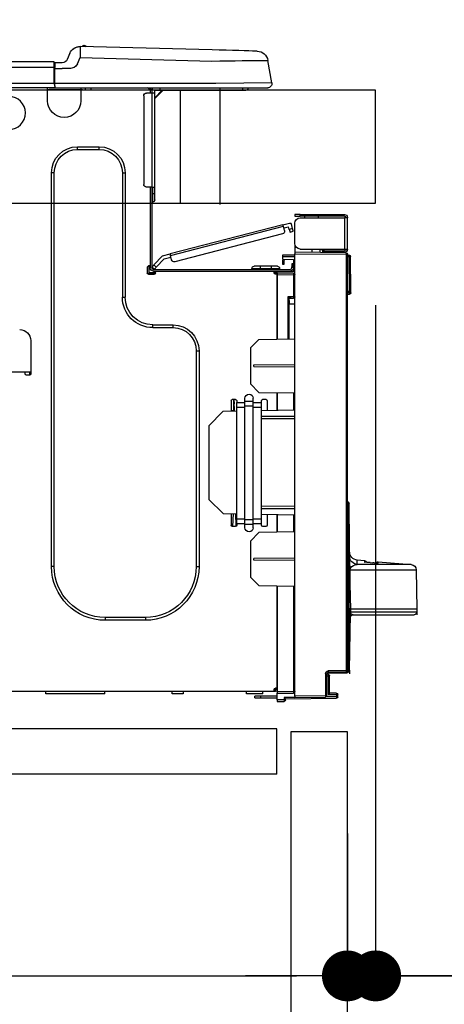
# Model space of a CAD drawing. Units: millimetres. Extents: x -109 to 26472, y -120 to 8847.
# Drawn here: x 11410 to 11560, y 2614 to 2963 of the extents above; entities that cross this region are included whole.
import ezdxf

# ---------------------------------------------------------------- set-up
doc = ezdxf.new("R2010")
doc.units = ezdxf.units.MM
doc.linetypes.add('HIDDEN', pattern=[0.375, 0.25, -0.125])
doc.layers.get('DEFPOINTS').update_dxf_attribs({"color": 146})
for name, color, linetype in [('121-キャビネット（中）', 253, 'HIDDEN'), ('126-甲板', 2, 'Continuous'), ('150-機器', 8, 'Continuous'), ('166-寸法B', 11, 'Continuous')]:
    doc.layers.add(name, color=color, linetype=linetype)
doc.styles.add('KH001', font='txt')
doc.dimstyles.new('KH1xx030', dxfattribs={"dimscale": 30, "dimtxt": 2, "dimasz": 0.6, "dimexe": 0.3, "dimexo": 1.2, "dimgap": 0.5, "dimtad": 3, "dimdec": 1, "dimdsep": 46, "dimlunit": 6, "dimtxsty": 'KH001', "dimblk": 'DOT', "dimcen": 1, "dimdle": 1, "dimclrd": 256, "dimclre": 256, "dimclrt": 256, "dimadec": 0, "dimazin": 0, "dimtfac": 1, "dimtdec": 1, "dimtix": 1, "dimtmove": 2, "dimatfit": 3, "dimldrblk": 'CLOSEDBLANK', "dimfxl": 1, "dimtolj": 1, "dimtzin": 0, "dimlwd": -1, "dimlwe": -1, "dimarcsym": 0})

# ---------------------------------------------------------------- blocks, each defined once
blk = doc.blocks.new('_Dot')
at = {"color": 0, "linetype": 'ByBlock', "lineweight": -2}
blk.add_line((-0.5, 0), (-1, 0), dxfattribs=at)
at = {"color": 0, "linetype": 'ByBlock', "const_width": 0.5}
blk.add_lwpolyline([(-0.25, 0, 1), (0.25, 0, 1)], format="xyb", close=True, dxfattribs=at)
blk = doc.blocks.new('*D422')
at = {"layer": '166-寸法B', "transparency": 16777216}
for p, q in [((10636.17, 2973.98), (10636.17, 3235.99)), ((11536.17, 2973.98), (11536.17, 3235.99)), ((11518.17, 3226.99), (10654.17, 3226.99))]:
    blk.add_line(p, q, dxfattribs=at)
at = {"layer": 'DEFPOINTS', "color": 0, "transparency": 16777216}
for p in [(10636.17, 3226.99), (10636.17, 2937.98), (11536.17, 2937.98)]:
    blk.add_point(p, dxfattribs=at)
at = {"layer": '166-寸法B', "transparency": 16777216, "xscale": 18, "yscale": 18, "zscale": 18, "rotation": 180}
blk.add_blockref('_Dot', (10636.17, 3226.99), dxfattribs=at)
at = {"layer": '166-寸法B', "transparency": 16777216, "xscale": 18, "yscale": 18, "zscale": 18}
blk.add_blockref('_Dot', (11536.17, 3226.99), dxfattribs=at)
at = {"layer": '166-寸法B', "transparency": 16777216, "insert": (11086.17, 3271.99), "char_height": 60, "attachment_point": 5, "style": 'KH001'}
blk.add_mtext('\\A1;900', dxfattribs=at)
blk = doc.blocks.new('_ClosedBlank')
at = {"color": 0, "linetype": 'ByBlock', "lineweight": -2}
for p, q in [((-1, 0.167), (0, 0)), ((-1, 0.167), (-1, -0.167)), ((0, 0), (-1, -0.167))]:
    blk.add_line(p, q, dxfattribs=at)
blk = doc.blocks.new('HT-F6S_D')
at = {"layer": '150-機器', "color": 13, "linetype": 'Continuous'}
for p, q in [((19.64, 13.39), (66.27, 14.62)), ((66.27, 14.62), (66.27, 14.54)), ((66.27, 14.54), (66.27, 14.32)), ((66.27, 14.32), (66.28, 13.96)), ((66.28, 13.96), (66.3, 13.47)), ((66.37, 14.62), (66.37, 14.62)), ((3.67, 12.98), (3.87, 12.98)), ((3.87, 12.98), (4.46, 13)), ((4.46, 13), (5.41, 13.02)), ((5.41, 13.02), (6.72, 13.06)), ((6.72, 13.06), (8.35, 13.1)), ((8.35, 13.1), (10.25, 13.15)), ((10.25, 13.15), (12.39, 13.2)), ((12.39, 13.2), (14.7, 13.26)), ((14.7, 13.26), (17.14, 13.33)), ((17.14, 13.33), (19.64, 13.39)), ((66.37, 10.7), (19.74, 9.48)), ((66.3, 13.47), (66.31, 12.88)), ((66.31, 12.88), (66.33, 12.2)), ((66.33, 12.2), (66.35, 11.46)), ((66.35, 11.46), (66.37, 10.7)), ((67.28, 8.51), (66.37, 10.7)), ((69.98, 12.21), (70.9, 10.02)), ((69.98, 12.21), (70.9, 10.02)), ((69.98, 12.21), (69.98, 12.21)), ((-1.45, 1.72), (-0.08, 9.72)), ((0.12, 9.72), (-0.08, 9.72)), ((0.72, 9.71), (0.12, 9.72)), ((1.71, 9.7), (0.72, 9.71)), ((3.06, 9.68), (1.71, 9.7)), ((4.76, 9.66), (3.06, 9.68)), ((6.76, 9.64), (4.76, 9.66)), ((9.02, 9.61), (6.76, 9.64)), ((11.5, 9.58), (9.02, 9.61)), ((14.15, 9.55), (11.5, 9.58)), ((16.92, 9.51), (14.15, 9.55)), ((19.74, 9.48), (16.92, 9.51)), ((67.28, 8.51), (67.81, 7.65)), ((67.81, 7.65), (68.43, 7.2)), ((68.43, 7.2), (69.74, 6.87)), ((70.9, 10.02), (70.9, 10.02)), ((72.7, 8.81), (75.31, 8.81)), ((75.31, 7.24), (75.31, 8.91)), ((75.31, 8.81), (75.31, 7.24)), ((75.31, 8.32), (75.31, 7.24)), ((75.31, 0.59), (75.31, 7.24)), ((75.61, 7.24), (75.31, 7.24)), ((75.61, 9.2), (429.43, 9.2)), ((75.61, 9.2), (75.61, 9.17)), ((75.61, 9.17), (75.61, 9.05)), ((75.61, 9.05), (75.61, 8.87)), ((75.61, 8.87), (75.61, 8.63)), ((75.61, 8.63), (75.61, 8.33)), ((75.61, 8.33), (75.61, 7.99)), ((75.61, 7.99), (75.61, 7.63)), ((75.61, 7.63), (75.61, 7.24)), ((75.61, 7.24), (75.61, 1.47)), ((75.61, 7.24), (429.43, 7.24)), ((69.74, 6.87), (72.7, 6.85)), ((75.31, 6.85), (72.7, 6.85)), ((-1.45, 1.72), (18.37, 1.47)), ((18.37, 0), (0, 0)), ((8.76, -0.88), (8.76, 0)), ((18.37, 1.47), (75.31, 1.47)), ((75.31, 0), (18.37, 0)), ((38.13, 0), (38.13, -0.88)), ((62.47, -0.74), (62.44, 0)), ((64.43, -0.69), (64.4, 0)), ((66.08, 0), (66.08, -0.69)), ((66.67, 0), (66.67, -0.1)), ((67.34, 0), (67.34, -0.1)), ((67.34, 0), (67.34, -0.1)), ((70.6, -0.1), (70.59, 0)), ((70.6, -0.1), (70.59, 0)), ((71.58, -0.1), (71.57, 0)), ((71.58, -0.1), (71.57, 0)), ((71.58, -0.1), (71.57, 0)), ((71.58, -0.1), (71.57, 0)), ((71.57, 0), (71.58, -0.1)), ((71.57, 0), (71.58, -0.1)), ((71.57, 0), (71.58, -0.1)), ((71.57, 0), (71.58, -0.1)), ((73.54, -0.1), (73.53, 0)), ((75.31, 0.59), (75.31, 0)), ((75.31, 0), (429.72, 0)), ((75.61, 1.47), (429.43, 1.47)), ((77.24, -0.1), (77.24, 0)), ((77.83, -0.69), (77.83, 0)), ((8.76, -0.88), (7.78, -0.88)), ((38.13, -0.88), (8.76, -0.88)), ((37.01, -0.88), (39.94, -3.82)), ((37.27, -0.88), (39.94, -3.56)), ((39.94, -0.88), (38.13, -0.88)), ((39.94, -1.86), (39.94, -0.88)), ((39.94, -35.15), (39.94, -1.86)), ((39.94, -1.86), (40.92, -1.86)), ((40.53, -0.1), (40.73, -0.1)), ((40.73, -0.1), (40.73, -0.29)), ((40.92, -0.49), (40.92, -0.88)), ((40.92, -0.88), (40.92, -1.86)), ((40.92, -1.86), (40.92, -35.15)), ((40.92, -1.86), (42.88, -1.86)), ((41.51, -0.2), (41.51, -1.86)), ((42.1, -0.2), (41.51, -0.2)), ((43.86, -2.84), (43.86, -34.17)), ((64.43, -0.69), (62.47, -0.74)), ((65, -0.67), (64.43, -0.69)), ((65.55, -0.66), (65, -0.67)), ((66.06, -0.65), (65.55, -0.66)), ((66.08, -0.64), (65.62, -0.66)), ((66.08, -0.64), (66.06, -0.65)), ((66.08, -0.69), (77.83, -0.69)), ((66.08, -0.69), (66.08, -4.6)), ((66.67, -0.1), (77.24, -0.1)), ((77.83, -4.6), (77.83, -0.69)), ((67.26, -20.85), (59.62, -20.85)), ((59.62, -21.83), (59.62, -20.85)), ((67.26, -21.83), (67.26, -20.85)), ((67.26, -21.83), (59.62, -21.83)), ((50.42, -30.06), (50.42, -74.11)), ((51.4, -30.06), (50.42, -30.06)), ((51.4, -30.06), (51.4, -74.11)), ((75.48, -30.06), (76.46, -30.06)), ((75.48, -169.47), (75.48, -30.06)), ((76.46, -169.47), (76.46, -30.06)), ((39.94, -37.5), (39.94, -35.15)), ((40.92, -35.15), (39.94, -35.15)), ((39.94, -37.5), (40.73, -37.5)), ((39.94, -39.65), (39.94, -37.5)), ((40.73, -35.15), (40.73, -37.5)), ((40.73, -37.5), (40.92, -37.5)), ((40.73, -37.5), (40.73, -40.43)), ((40.92, -35.15), (40.92, -63.73)), ((40.92, -35.15), (42.88, -35.15)), ((41.51, -35.15), (41.51, -63.05)), ((40.73, -40.43), (40.92, -40.43)), ((-11.55, -44.82), (-27.12, -44.82)), ((-11.55, -45.41), (-11.55, -44.82)), ((-11.55, -44.82), (-9.59, -44.82)), ((-9.59, -44.82), (-9.59, -45.41)), ((-28.2, -45.9), (-28.2, -46)), ((-28.2, -57.06), (-28.2, -46)), ((-28.2, -46), (-27.12, -46)), ((-27.61, -45.9), (-27.61, -46)), ((-27.12, -45.41), (-11.55, -45.41)), ((-27.12, -46), (-27.12, -57.06)), ((-11.55, -46), (-27.12, -46)), ((-17.82, -45.41), (-17.82, -46)), ((-13.12, -46), (-13.12, -45.41)), ((-9.59, -45.41), (-11.55, -45.41)), ((-9.59, -55.1), (-9.59, -47.95)), ((-8.8, -49.81), (-8.41, -48.3)), ((-5.41, -48.46), (-7.69, -47.87)), ((-5.51, -48.81), (-5.48, -48.72)), ((-5.48, -48.72), (-5.46, -48.63)), ((-5.46, -48.63), (-5.44, -48.56)), ((-5.44, -48.56), (-5.43, -48.51)), ((-5.43, -48.51), (-5.42, -48.47)), ((-5.42, -48.47), (-5.41, -48.46)), ((-5.41, -48.46), (34.54, -58.8)), ((-9.04, -50.74), (-9.02, -50.69)), ((-9.04, -50.76), (-9.04, -50.74)), ((-7.91, -51.05), (-9.04, -50.76)), ((-9.02, -50.69), (-9, -50.6)), ((-9, -50.6), (-8.97, -50.48)), ((-8.97, -50.48), (-8.93, -50.34)), ((-8.93, -50.34), (-8.89, -50.18)), ((-8.89, -50.18), (-8.85, -50)), ((-8.85, -50), (-8.8, -49.81)), ((-8.8, -49.81), (-7.66, -50.11)), ((-7.9, -51.04), (-7.91, -51.05)), ((-7.89, -50.98), (-7.9, -51.04)), ((-7.86, -50.9), (-7.89, -50.98)), ((-7.83, -50.78), (-7.86, -50.9)), ((-7.8, -50.63), (-7.83, -50.78)), ((-7.75, -50.47), (-7.8, -50.63)), ((-7.71, -50.29), (-7.75, -50.47)), ((-7.66, -50.11), (-7.71, -50.29)), ((-7.66, -50.11), (-7.42, -49.16)), ((-5.71, -49.6), (-7.42, -49.16)), ((-5.95, -50.55), (-5.56, -49.03)), ((-5.56, -49.03), (-5.53, -48.92)), ((34.39, -59.36), (-5.56, -49.03)), ((-5.53, -48.92), (-5.51, -48.81)), ((-5.25, -51.74), (32.8, -61.58)), ((-9.66, -55.59), (-9.59, -55.59)), ((-28.82, -59.71), (-28.82, -59.23)), ((-28.82, -59.23), (-28.64, -59.23)), ((-28.64, -59.71), (-28.64, -59.23)), ((-28.64, -59.23), (-28.2, -59.32)), ((-27.12, -57.06), (-28.2, -57.06)), ((-28.2, -57.06), (-28.2, -57.16)), ((-28.2, -206.33), (-28.2, -58.88)), ((-28.2, -58.88), (-27.71, -58.88)), ((-27.71, -58.39), (-9.59, -58.23)), ((-9.59, -58.72), (-27.71, -58.88)), ((-27.71, -58.88), (-27.71, -206.33)), ((-27.61, -57.06), (-27.61, -57.16)), ((-11.55, -57.06), (-27.12, -57.06)), ((-19.87, -57.65), (-27.12, -57.65)), ((-19.87, -58.23), (-27.12, -58.23)), ((-19.87, -57.06), (-19.87, -57.51)), ((-19.45, -57.51), (-19.87, -57.51)), ((-19.87, -58.23), (-19.87, -57.65)), ((-19.87, -57.65), (-19.38, -57.65)), ((-19.38, -58.23), (-19.87, -58.23)), ((-19.45, -57.51), (-19.45, -57.06)), ((-19.38, -57.51), (-19.45, -57.51)), ((-19.38, -57.65), (-19.38, -57.06)), ((-19.38, -57.65), (-19.38, -58.23)), ((-19.38, -58.32), (-19.38, -58.23)), ((-18.51, -57.06), (-18.51, -58.31)), ((-15.71, -58.29), (-15.71, -57.06)), ((-9.59, -56.08), (-9.86, -56.08)), ((-9.59, -56.08), (-9.59, -58.23)), ((-9.59, -58.23), (-9.59, -58.72)), ((-9.59, -215.3), (-9.59, -58.72)), ((-9.59, -59.27), (-5.29, -59.2)), ((-5.29, -59.2), (-5.29, -59.68)), ((34.45, -59.15), (34.42, -59.25)), ((34.47, -59.05), (34.45, -59.15)), ((34.49, -58.96), (34.47, -59.05)), ((34.51, -58.89), (34.49, -58.96)), ((34.53, -58.84), (34.51, -58.89)), ((34.54, -58.8), (34.53, -58.81)), ((34.53, -58.81), (34.53, -58.84)), ((37.24, -59.49), (34.54, -58.8)), ((-29.47, -72.06), (-29.31, -59.71)), ((-28.98, -72.06), (-28.82, -59.71)), ((-28.64, -59.71), (-28.82, -59.71)), ((-5.29, -59.68), (-9.59, -59.76)), ((-5.29, -60.71), (-9.1, -60.77)), ((-9.1, -60.77), (-9.1, -62.36)), ((-9.1, -62.36), (-8.52, -62.36)), ((-9.1, -63.34), (-9.1, -62.36)), ((-8.52, -62.36), (-8.52, -63.34)), ((-5.87, -61.48), (-5.87, -61.09)), ((-5.29, -61.48), (-5.87, -61.48)), ((-5.87, -62.46), (-5.87, -61.48)), ((-5.29, -62.46), (-5.87, -62.46)), ((-5.36, -60.71), (-5.31, -60.88)), ((-5.31, -60.88), (-5.29, -61.09)), ((-5.29, -59.68), (-5.29, -60.71)), ((-5.29, -61.09), (-5.29, -61.48)), ((-5.29, -61.48), (-5.29, -62.46)), ((34, -60.88), (34.39, -59.36)), ((36.61, -60.55), (34.24, -59.93)), ((34.42, -59.25), (34.39, -59.36)), ((39.4, -63.51), (36.61, -60.55)), ((37.24, -59.49), (40.25, -62.71)), ((39.4, -63.51), (40.25, -62.71)), ((40.25, -62.71), (40.38, -62.85)), ((-9.11, -66.18), (-9.59, -66.18)), ((-9.11, -65.7), (-3.33, -65.59)), ((-3.33, -66.08), (-9.11, -66.18)), ((-9.11, -66.18), (-9.11, -74)), ((-8.52, -63.34), (-9.1, -63.34)), ((-9.1, -63.73), (-9.1, -63.34)), ((-9.1, -63.73), (-9.1, -65.09)), ((-9.1, -65.09), (-3.33, -65.19)), ((-8.52, -63.73), (-8.52, -63.34)), ((-8.52, -65.1), (-8.52, -64.91)), ((-8.52, -64.91), (-7.93, -64.91)), ((40.34, -64.32), (-7.93, -64.32)), ((-2.25, -64.91), (-7.93, -64.91)), ((-6.56, -64.91), (-6.56, -65.13)), ((-4.21, -63.93), (-4.21, -64.32)), ((-1.27, -63.93), (-4.21, -63.93)), ((-3.43, -63.15), (-1.27, -63.15)), ((-3.33, -65.59), (-3.33, -65.19)), ((-2.25, -65.4), (-3.33, -65.4)), ((-3.33, -65.59), (-3.33, -65.99)), ((-3.33, -65.74), (-2.32, -65.75)), ((-3.33, -88.93), (-3.33, -65.99)), ((-3.33, -65.99), (-2.74, -65.99)), ((-3.33, -66.08), (-3.33, -88.93)), ((-2.25, -65.5), (-2.25, -64.91)), ((39.65, -64.91), (-2.25, -64.91)), ((-1.27, -63.15), (2.64, -63.15)), ((-1.27, -63.15), (-1.27, -63.93)), ((-1.27, -63.93), (-1.27, -64.32)), ((2.64, -63.93), (-1.27, -63.93)), ((2.64, -63.15), (4.8, -63.15)), ((2.64, -63.15), (2.64, -63.93)), ((2.64, -63.93), (2.64, -64.32)), ((5.58, -63.93), (2.64, -63.93)), ((5.58, -63.93), (5.58, -64.32)), ((39.53, -63.65), (39.4, -63.51)), ((39.65, -63.78), (39.53, -63.65)), ((39.77, -63.91), (39.65, -63.78)), ((40.34, -64.91), (39.65, -64.91)), ((39.65, -65.5), (39.65, -64.91)), ((42, -65.4), (39.65, -65.4)), ((39.87, -64.01), (39.77, -63.91)), ((41.8, -65.89), (39.85, -65.89)), ((39.95, -64.1), (39.87, -64.01)), ((40.02, -64.17), (39.95, -64.1)), ((40.05, -64.21), (40.02, -64.17)), ((40.07, -64.22), (40.05, -64.21)), ((40.92, -63.42), (40.07, -64.22)), ((42.1, -65.99), (40.14, -65.99)), ((40.38, -62.85), (40.51, -62.98)), ((40.51, -62.98), (40.63, -63.1)), ((40.63, -63.1), (40.73, -63.21)), ((40.73, -63.21), (40.81, -63.3)), ((40.81, -63.3), (40.87, -63.37)), ((40.87, -63.37), (40.91, -63.41)), ((40.91, -63.41), (40.92, -63.42)), ((41.51, -63.05), (41.51, -63.73)), ((41.51, -63.05), (42.1, -63.05)), ((42, -63.05), (42, -65.5)), ((42.59, -63.54), (42.59, -65.5)), ((-29.47, -72.06), (-28.98, -72.06)), ((-29.46, -72.55), (-29.47, -72.06)), ((-28.98, -72.06), (-28.2, -72.06)), ((-28.97, -72.55), (-28.98, -72.06)), ((-28.97, -73.03), (-28.97, -72.55)), ((-28.97, -72.55), (-28.2, -72.55)), ((-28.2, -73.03), (-28.97, -73.03)), ((-9.11, -74), (-9.59, -74)), ((-9.59, -74.47), (-9.23, -74.48)), ((-7.64, -76.46), (-9.59, -76.43)), ((-9.11, -74), (-7.16, -74)), ((-7.64, -74.49), (-9.1, -74.49)), ((-8.34, -74.49), (-7.64, -74.51)), ((-7.64, -75.34), (-7.64, -74.49)), ((-7.64, -75.34), (-7.64, -76.46)), ((-7.64, -88.86), (-7.64, -76.46)), ((-7.16, -74), (-7.16, -88.87)), ((51.4, -74.11), (50.42, -74.11)), ((40.63, -83.9), (33.48, -83.9)), ((33.48, -84.88), (33.48, -83.9)), ((40.63, -84.88), (33.48, -84.88)), ((40.63, -84.88), (40.63, -83.9)), ((3.13, -89.05), (-9.59, -88.82)), ((6.07, -92.09), (3.13, -89.05)), ((83.8, -89.48), (83.8, -101.23)), ((6.07, -92.09), (6.07, -104.8)), ((24.28, -93.1), (24.28, -169.47)), ((25.26, -93.1), (24.28, -93.1)), ((25.26, -93.1), (25.26, -169.47)), ((4.9, -98.01), (-9.59, -97.93)), ((4.9, -98.67), (-9.59, -98.75)), ((4.9, -98.67), (4.9, -98.01)), ((83.8, -100.64), (85.76, -100.64)), ((84.29, -100.64), (84.27, -101.72)), ((85.76, -101.23), (85.76, -100.64)), ((85.76, -100.64), (116.11, -100.64)), ((84.29, -101.72), (85.27, -101.72)), ((3.08, -107.79), (-9.59, -108.01)), ((-9.11, -108), (-9.11, -114.13)), ((-3.33, -114.23), (-3.33, -107.9)), ((-3.33, -107.9), (-3.33, -114.23)), ((3.08, -107.79), (6.07, -104.8)), ((0.2, -110.73), (0.2, -114.29)), ((1.66, -110.24), (0.69, -110.24)), ((2.15, -111.36), (2.15, -110.73)), ((2.15, -113.04), (2.15, -111.36)), ((5.09, -111.36), (2.15, -111.36)), ((5.09, -111.02), (5.09, -109.89)), ((5.09, -111.02), (8.03, -111.02)), ((5.09, -112.7), (5.09, -111.02)), ((8.03, -111.02), (8.03, -109.89)), ((8.03, -112.7), (8.03, -111.02)), ((10.96, -111.36), (8.03, -111.36)), ((10.96, -110.73), (10.96, -111.36)), ((10.96, -113.04), (10.96, -111.36)), ((12.43, -110.24), (11.45, -110.24)), ((11.92, -110.24), (11.89, -111.82)), ((11.91, -114.35), (11.98, -110.24)), ((12.92, -110.73), (12.92, -114.52)), ((-9.59, -114.12), (2.15, -114.33)), ((5.09, -113.04), (2.15, -113.04)), ((2.15, -152.53), (2.15, -113.04)), ((5.09, -152.88), (5.09, -112.7)), ((5.09, -112.7), (8.03, -112.7)), ((8.03, -152.88), (8.03, -112.7)), ((10.96, -113.04), (8.03, -113.04)), ((10.96, -152.53), (10.96, -113.04)), ((10.96, -114.48), (15.86, -114.57)), ((11.84, -114.5), (11.85, -114.35)), ((11.87, -112.78), (11.85, -114.35)), ((11.85, -114.5), (11.85, -114.35)), ((11.85, -114.35), (12.92, -114.35)), ((11.87, -112.71), (11.88, -112.62)), ((11.87, -112.76), (11.87, -112.71)), ((11.87, -112.78), (11.87, -112.76)), ((11.93, -112.78), (11.87, -112.78)), ((11.88, -112.19), (11.89, -112.01)), ((11.88, -112.36), (11.88, -112.19)), ((11.88, -112.5), (11.88, -112.36)), ((11.88, -112.62), (11.88, -112.5)), ((11.89, -111.82), (11.95, -111.82)), ((11.89, -112.01), (11.89, -111.82)), ((20.76, -119.64), (15.86, -114.57)), ((-9.59, -116.29), (2.15, -116.35)), ((2.15, -117.04), (-9.59, -117.1)), ((20.76, -119.64), (20.76, -145.66)), ((-28.65, -146.78), (-28.2, -146.31)), ((15.77, -150.64), (20.76, -145.66)), ((-29.06, -169.19), (-28.78, -149.49)), ((-28.78, -206.41), (-28.78, -147.12)), ((-28.3, -147.12), (-28.78, -147.12)), ((-28.69, -146.82), (-28.67, -146.79)), ((-28.67, -146.79), (-28.59, -146.72)), ((-28.59, -146.72), (-28.47, -146.6)), ((-28.47, -146.6), (-28.45, -146.58)), ((-28.2, -147.01), (-28.3, -147.12)), ((-28.3, -147.12), (-28.3, -206.41)), ((-9.59, -148.11), (2.15, -148.17)), ((2.15, -148.86), (-9.59, -148.92)), ((2.15, -150.88), (-9.59, -151.09)), ((-9.11, -151.08), (-9.11, -157.21)), ((-3.33, -157.31), (-3.33, -150.98)), ((-3.33, -150.98), (-3.33, -157.31)), ((0.2, -150.92), (0.2, -154.78)), ((2.15, -154.22), (2.15, -152.53)), ((5.09, -152.53), (2.15, -152.53)), ((5.09, -152.88), (8.03, -152.88)), ((5.09, -154.56), (5.09, -152.88)), ((10.96, -152.53), (8.03, -152.53)), ((8.03, -154.56), (8.03, -152.88)), ((15.77, -150.64), (10.96, -150.73)), ((10.96, -154.22), (10.96, -152.53)), ((11.13, -155.15), (11.21, -150.72)), ((12.3, -155.27), (12.14, -150.71)), ((12.92, -150.69), (12.92, -154.78)), ((0.69, -155.27), (1.66, -155.27)), ((5.09, -154.22), (2.15, -154.22)), ((2.15, -154.78), (2.15, -154.22)), ((5.09, -154.56), (8.03, -154.56)), ((5.09, -155.69), (5.09, -154.56)), ((10.96, -154.22), (8.03, -154.22)), ((8.03, -155.69), (8.03, -154.56)), ((10.96, -154.22), (10.96, -154.78)), ((11.45, -155.27), (12.43, -155.27)), ((-9.59, -157.2), (3.13, -157.42)), ((6.07, -160.46), (3.13, -157.42)), ((6.07, -160.46), (6.07, -173.18)), ((-31.68, -167.12), (-34.25, -167.34)), ((-31.69, -167.37), (-31.68, -167.12)), ((-31.68, -167.12), (-31.68, -167.14)), ((-9.59, -166.46), (4.9, -166.54)), ((-9.59, -167.28), (4.9, -167.2)), ((4.9, -167.2), (4.9, -166.54)), ((-52.58, -170.64), (-52.77, -184.55)), ((-29.13, -170.64), (-52.58, -170.64)), ((-39.14, -167.75), (-50.78, -168.72)), ((-50.78, -168.72), (-31.72, -168.72)), ((-39.14, -168.28), (-39.14, -167.75)), ((-36.21, -168.06), (-37.18, -168.14)), ((-34.25, -167.87), (-34.36, -167.89)), ((-34.25, -167.34), (-34.25, -167.54)), ((-34.25, -167.54), (-34.25, -167.87)), ((-31.72, -168.72), (-31.71, -168.57)), ((-31.71, -168.57), (-31.7, -168.07)), ((-31.7, -168.07), (-31.69, -167.37)), ((-29.24, -175.72), (-29.13, -170.64)), ((-29.04, -170.65), (-29.12, -175.73)), ((25.26, -169.47), (24.28, -169.47)), ((75.48, -169.47), (76.46, -169.47)), ((3.08, -176.17), (6.07, -173.18)), ((-29.39, -184.53), (-29.24, -175.72)), ((-29.12, -175.73), (-29.26, -184.54)), ((3.08, -176.17), (-9.59, -176.39)), ((-9.11, -176.38), (-9.11, -213.72)), ((-3.33, -212.45), (-3.33, -176.28)), ((-3.33, -176.28), (-3.33, -213.82)), ((-52.77, -184.55), (-52.76, -185.54)), ((-52.77, -184.55), (-29.39, -184.55)), ((-29.39, -184.54), (-29.39, -184.53)), ((-29.39, -184.55), (-29.39, -184.54)), ((-29.32, -184.27), (-29.31, -184.18)), ((-29.32, -184.55), (-29.32, -184.27)), ((-29.32, -184.57), (-29.32, -184.55)), ((-29.32, -184.55), (-29.32, -184.55)), ((-29.31, -185.54), (-29.32, -184.57)), ((-29.31, -184.15), (-29.3, -184.14)), ((-29.31, -184.18), (-29.31, -184.15)), ((-29.3, -184.14), (-29.3, -184.14)), ((-29.3, -184.14), (-29.29, -184.14)), ((-29.29, -184.14), (-29.29, -184.15)), ((-29.29, -184.15), (-29.29, -184.17)), ((-29.29, -184.17), (-29.28, -184.27)), ((-29.28, -184.27), (-29.27, -184.39)), ((-29.27, -184.39), (-29.27, -184.54)), ((-29.27, -184.54), (-29.25, -185.54)), ((-29.26, -184.55), (-29.26, -184.54)), ((-29.26, -184.54), (-29.26, -184.54)), ((-29.26, -184.54), (-29.26, -184.54)), ((-29.26, -184.54), (-29.26, -184.55)), ((-28.78, -184.55), (-29.26, -184.55)), ((-52.76, -185.54), (-52.76, -186.5)), ((-52.76, -185.54), (-29.31, -185.54)), ((-30.21, -186.5), (-51.78, -186.5)), ((-30.21, -186.5), (-29.62, -186.27)), ((-29.62, -186.27), (-29.46, -186.08)), ((-29.46, -186.08), (-29.36, -185.87)), ((-29.36, -185.87), (-29.34, -185.78)), ((-28.97, -206.1), (-29.25, -186.02)), ((43.27, -187.48), (43.27, -188.46)), ((43.27, -187.48), (57.47, -187.48)), ((57.47, -187.48), (57.47, -188.46)), ((43.27, -188.46), (57.47, -188.46)), ((-28.97, -206.1), (-28.97, -207.36)), ((-28.78, -206.41), (-28.3, -206.41)), ((-28.3, -206.41), (-28.19, -206.41)), ((-21.09, -207.03), (-28.3, -206.9)), ((-28.2, -206.33), (-27.71, -206.33)), ((-27.5, -207.06), (-27.99, -207.06)), ((-27.71, -206.33), (-21.44, -206.38)), ((-21.44, -206.87), (-27.71, -206.82)), ((-27.5, -207.06), (-27.5, -206.91)), ((-21.26, -207.06), (-27.5, -207.06)), ((-21.93, -214.24), (-21.93, -208.08)), ((-21.45, -208.08), (-21.93, -208.08)), ((-21.45, -208.08), (-21.45, -214.72)), ((-20.95, -208.08), (-21.45, -208.08)), ((-21.44, -207.59), (-20.95, -207.59)), ((-21.26, -207.04), (-21.26, -207.02)), ((-21.26, -207.06), (-21.26, -207.04)), ((-21.11, -207.05), (-21.26, -207.06)), ((-21.06, -207.06), (-21.12, -207.05)), ((-21.07, -207.04), (-21.11, -207.05)), ((-20.47, -207.36), (-20.95, -207.36)), ((-20.95, -215.2), (-20.95, -207.36)), ((-20.47, -207.36), (-20.47, -215.2)), ((-3.33, -212.45), (-2.74, -212.45)), ((-2.74, -212.45), (-2.74, -212.94)), ((-24.77, -214.77), (-24.29, -214.77)), ((-24.77, -215.51), (-24.77, -214.77)), ((-24.77, -215.51), (-24.29, -215.51)), ((-24.29, -214.28), (-21.93, -214.24)), ((-21.45, -214.72), (-24.29, -214.77)), ((-24.29, -214.77), (-24.29, -215.51)), ((-24.29, -215.51), (-20.79, -215.57)), ((-6.27, -216.31), (-24.29, -216)), ((-20.47, -215.2), (-20.95, -215.2)), ((-20.47, -215.2), (-9.59, -215.3)), ((-9.59, -215.79), (-20.47, -215.69)), ((-9.59, -213.72), (-9.11, -213.72)), ((-9.59, -215.3), (-9.59, -215.79)), ((-9.59, -215.76), (-5.78, -215.83)), ((-9.11, -213.72), (-3.33, -213.82)), ((-3.33, -214.31), (-9.11, -214.21)), ((-5.78, -215.83), (-5.78, -216.66)), ((-3.33, -212.94), (-2.74, -212.94)), ((-3.33, -213.52), (-2.74, -213.52)), ((-3.33, -213.82), (-3.33, -214.31)), ((-3.33, -216.66), (-3.33, -214.31)), ((-3.33, -215.29), (2.55, -215.29)), ((2.55, -215.87), (-3.33, -215.87)), ((-2.74, -213.52), (-2.74, -212.94)), ((-2.74, -212.94), (-2.25, -212.94)), ((-2.25, -213.52), (-2.74, -213.52)), ((-2.25, -212.93), (-2.25, -212.94)), ((-2.25, -213.52), (-2.25, -212.94)), ((416.18, -213.52), (-2.25, -213.52)), ((1.66, -214.5), (1.66, -213.52)), ((1.66, -214.5), (7.54, -214.5)), ((2.55, -215.29), (2.55, -215.87)), ((2.55, -215.29), (4.5, -215.29)), ((4.5, -215.87), (2.55, -215.87)), ((4.5, -215.87), (4.5, -215.29)), ((7.54, -214.5), (7.54, -213.52)), ((29.86, -213.52), (29.86, -214.5)), ((29.86, -214.5), (33.78, -214.5)), ((33.78, -214.5), (33.78, -213.52)), ((57.66, -214.5), (57.66, -213.52)), ((57.66, -214.5), (78.42, -214.5)), ((78.42, -214.5), (78.42, -213.52)), ((-6.27, -216.66), (-6.27, -216.31)), ((-5.78, -216.66), (-6.27, -216.66)), ((-5.78, -216.66), (-3.33, -216.66)), ((-3.33, -217.15), (-5.78, -217.15)), ((-3.33, -216.66), (-3.33, -217.15))]:
    blk.add_line(p, q, dxfattribs=at)
for points in [[(-7.16, -74), (-7.22, -74.07), (-7.28, -74.13), (-7.33, -74.18), (-7.39, -74.24), (-7.44, -74.29), (-7.49, -74.34), (-7.53, -74.38), (-7.56, -74.42), (-7.59, -74.45), (-7.61, -74.47), (-7.63, -74.48), (-7.64, -74.49), (-7.64, -74.49)], [(-28.97, -206.1), (-28.96, -206.1), (-28.92, -206.1), (-28.87, -206.1), (-28.79, -206.1), (-28.78, -206.1)], [(-21.93, -214.24), (-21.93, -214.25), (-21.91, -214.26), (-21.9, -214.28), (-21.87, -214.3), (-21.84, -214.34), (-21.8, -214.38), (-21.75, -214.42), (-21.71, -214.47), (-21.65, -214.52), (-21.59, -214.58), (-21.54, -214.64), (-21.48, -214.7), (-21.45, -214.72)], [(-5.78, -215.83), (-5.85, -215.89), (-5.91, -215.95), (-5.96, -216.01), (-6.02, -216.06), (-6.07, -216.11), (-6.12, -216.16), (-6.16, -216.2), (-6.19, -216.24), (-6.22, -216.27), (-6.24, -216.29), (-6.26, -216.3), (-6.27, -216.31), (-6.27, -216.31)]]:
    blk.add_lwpolyline(points, dxfattribs=at)
blk.add_circle((91.54, -8.91), 5.87, dxfattribs=at)
for centre, radius, start, end in [((64.9, 14.28), 0.784, 23.5498, 159.4502), ((64.9, 14.28), 0.784, 23.5498, 92.5103), ((66.37, 10.7), 3.92, 22.6199, 91.5), ((66.37, 10.7), 3.92, 22.6199, 87.6957), ((3.78, 9.06), 3.92, 91.5, 170.3266), ((72.7, 10.77), 1.96, 202.6196, 270), ((72.7, 10.77), 1.96, 202.6203, 270), ((75.61, 8.91), 0.294, 90, 180), ((0, 1.47), 1.47, 170.3266, 270), ((7.78, 0.1), 0.979, 185.7392, 270), ((78.71, -0.05), 3.46, 153.842, 169.2883), ((39.94, -0.88), 0.979, 0, 64.1581), ((40.34, -0.49), 0.587, 0, 56.4427), ((40.34, -0.49), 1.17, 0, 24.6243), ((42.1, 0.29), 0.49, 270, 323.1301), ((42.88, -2.84), 0.979, 0, 90), ((71.96, -4.6), 5.87, 180, 0), ((59.62, -30.06), 9.2, 90, 180), ((67.26, -30.06), 9.2, 0, 90), ((59.62, -30.06), 8.22, 90, 180), ((67.26, -30.06), 8.22, 0, 90), ((42.88, -34.17), 0.979, 270, 0), ((40.73, -39.65), 0.783, 180, 270), ((-27.12, -45.9), 1.08, 90, 180), ((-27.12, -45.9), 0.49, 90, 180), ((-11.55, -47.95), 1.96, 0, 90), ((-7.84, -48.44), 0.587, 75.5, 165.5), ((-5.01, -50.79), 0.979, 165.5, 255.5), ((-11.55, -55.1), 1.96, 270, 0), ((-28.82, -59.72), 0.49, 90, 179.25), ((-27.12, -57.16), 1.08, 180, 270), ((-27.71, -58.88), 0.49, 90.5, 180), ((-13.68, -58.64), 14.03, 179.0003, 180.9997), ((-27.12, -57.16), 0.49, 180, 270), ((-29.06, -69.06), 9.34, 88.4993, 91.5007), ((-28.61, -60.42), 0.705, 53.7718, 92.6206), ((-6.29, -61.06), 0.414, 356.0965, 55.8364), ((33.05, -60.64), 0.979, 255.5, 345.5), ((-9.1, -66.18), 0.49, 91, 180), ((-2.1, -65.94), 7.02, 178.0016, 181.9984), ((-7.93, -63.73), 1.17, 180, 270), ((-7.93, -63.73), 0.587, 180, 270), ((-3.43, -63.93), 0.783, 90, 180), ((-2.74, -65.5), 0.49, 270, 0), ((4.8, -63.93), 0.783, 0, 90), ((40.14, -65.5), 0.49, 180, 270), ((40.34, -63.73), 0.587, 270, 0), ((40.34, -63.73), 1.17, 270, 0), ((41.51, -65.5), 0.49, 270, 0), ((42.1, -63.54), 0.49, 0, 90), ((42.1, -65.5), 0.49, 270, 0), ((-29.22, -63.2), 9.36, 268.5011, 271.4989), ((-28.97, -72.55), 0.49, 180.75, 270), ((-9.1, -74), 0.49, 180, 270), ((-2.09, -74.13), 7.02, 179.0015, 182.9981), ((40.63, -74.11), 9.79, 270, 0), ((40.63, -74.11), 10.77, 270, 0), ((33.48, -93.1), 9.2, 90, 180), ((33.48, -93.1), 8.22, 90, 180), ((87.72, -89.48), 3.92, 90, 180), ((84.29, -101.23), 0.49, 180, 270), ((85.27, -101.23), 0.49, 270, 0), ((0.69, -110.73), 0.49, 90, 180), ((1.66, -110.73), 0.49, 0, 90), ((6.56, -109.89), 1.47, 90, 180), ((6.56, -109.89), 1.47, 0, 90), ((11.45, -110.73), 0.49, 90, 180), ((12.43, -110.73), 0.49, 0, 90), ((-28.29, -147.12), 0.49, 136, 180), ((-28.55, -146.96), 0.196, 135, 173.5462), ((-21.48, -139.89), 9.94, 223.9033, 226.6897), ((0.69, -154.78), 0.49, 180, 270), ((1.66, -154.78), 0.49, 270, 0), ((6.56, -155.69), 1.47, 180, 270), ((6.56, -155.69), 1.47, 270, 0), ((11.45, -154.78), 0.49, 180, 270), ((12.43, -154.78), 0.49, 270, 0), ((-31.95, -165.79), 2.94, 274.5374, 359.1922), ((-31.93, -164.2), 2.94, 274.6786, 359.2), ((-50.62, -170.67), 1.96, 94.7636, 179.2), ((-39.06, -168.72), 0.979, 31.072, 94.7371), ((-39.12, -162.76), 5.52, 269.7408, 275.7037), ((-39.45, -156.88), 11.41, 272.1215, 274.4159), ((-43.66, -91.52), 76.9, 273.7962, 274.8311), ((-38.44, -134.83), 33.31, 273.8399, 277.2241), ((-39.23, -125.5), 42.67, 274.0631, 276.5531), ((-34.17, -168.31), 0.979, 94.7373, 159.0928), ((-31.65, -171.35), 2.64, 29.3305, 91.3255), ((-30.6, -169.15), 1.54, 323.7536, 358.5087), ((-30.84, -170.96), 1.74, 10.6053, 31.1407), ((-29.37, -173.91), 3.28, 84.208, 85.8126), ((2.19, -169.59), 31.26, 179.2673, 181.9375), ((43.27, -169.47), 18.99, 180, 270), ((43.27, -169.47), 18.01, 180, 270), ((57.47, -169.47), 18.99, 270, 0), ((57.47, -169.47), 18.01, 270, 0), ((-29.4, -185.02), 0.488, 87.1945, 88.9046), ((-29.4, -184.52), 0.0217, 283.9455, 337.3408), ((-30.51, -184.17), 1.19, 342.3369, 355.2256), ((-29.45, -176.44), 8.11, 270.9232, 271.2866), ((-28, -184.38), 1.27, 180.4344, 187.1014), ((-29.32, -185.67), 1.14, 86.7917, 86.9534), ((-51.78, -185.52), 0.979, 180.8, 270), ((-30.21, -187.48), 0.979, 0.8, 90), ((-30.21, -185.54), 0.908, 344.5539, 359.8665), ((-29.67, -186.03), 0.414, 1.7341, 37.5465), ((-29.43, -178.21), 7.33, 271.014, 271.4127), ((-142.05, -186.2), 112.8, 0.0902, 0.3343), ((-27.99, -206.08), 0.979, 180.8, 270), ((-28.29, -206.41), 0.49, 180, 269), ((-21.29, -206.66), 7.01, 178.0009, 181.9991), ((-27.71, -206.33), 0.49, 180, 269.5), ((-13.69, -206.57), 14.03, 179.0002, 180.9998), ((-21.44, -208.08), 0.49, 90, 180), ((-14.43, -207.96), 7.02, 177.0019, 180.9984), ((-21.44, -207.36), 0.979, 0, 89.5), ((-7.41, -206.63), 14.02, 179, 181), ((-21.44, -207.36), 0.49, 0, 89.5), ((-2.74, -212.94), 0.49, 0, 90), ((-24.28, -214.77), 0.49, 91, 180), ((-24.28, -215.51), 0.49, 180, 269), ((-17.28, -214.53), 7.01, 178.0009, 181.9991), ((-17.28, -215.75), 7.02, 178.001, 181.999), ((-20.46, -215.2), 0.49, 180, 269.5), ((-6.46, -215.45), 14.01, 178.999, 181.001), ((-9.1, -213.72), 0.49, 180, 269), ((-2.1, -213.96), 7.02, 178.0016, 181.9984), ((-5.78, -216.66), 0.49, 180, 270), ((1.23, -216.78), 7.02, 179.0014, 182.9984)]:
    blk.add_arc(centre, radius, start, end, dxfattribs=at)
at = {"layer": 'DEFPOINTS', "color": 13, "linetype": 'Continuous'}
blk.add_line((16.8, -41.29), (16.8, 0), dxfattribs=at)
blk = doc.blocks.new('*D428')
at = {"layer": '166-寸法B', "transparency": 16777216}
for p, q in [((10886.17, 2828.55), (10886.17, 2615.55)), ((11526.17, 2674.98), (11526.17, 2615.55)), ((10904.17, 2624.55), (11508.17, 2624.55))]:
    blk.add_line(p, q, dxfattribs=at)
at = {"layer": 'DEFPOINTS', "color": 0, "transparency": 16777216}
for p in [(10886.17, 2864.55), (11526.17, 2710.98), (11526.17, 2624.55)]:
    blk.add_point(p, dxfattribs=at)
at = {"layer": '166-寸法B', "transparency": 16777216, "xscale": 18, "yscale": 18, "zscale": 18, "rotation": 180}
blk.add_blockref('_Dot', (10886.17, 2624.55), dxfattribs=at)
at = {"layer": '166-寸法B', "transparency": 16777216, "xscale": 18, "yscale": 18, "zscale": 18}
blk.add_blockref('_Dot', (11526.17, 2624.55), dxfattribs=at)
at = {"layer": '166-寸法B', "transparency": 16777216, "insert": (11206.17, 2669.55), "char_height": 60, "attachment_point": 5, "style": 'KH001'}
blk.add_mtext('\\A1;640', dxfattribs=at)
blk = doc.blocks.new('*D429')
at = {"layer": '166-寸法B', "transparency": 16777216}
for p, q in [((11536.17, 2861.98), (11536.17, 2615.55)), ((11526.17, 2674.98), (11526.17, 2615.55)), ((11508.17, 2624.55), (11490.17, 2624.55)), ((11526.17, 2624.55), (11536.17, 2624.55)), ((11526.17, 2624.55), (11536.17, 2624.55)), ((11678.66, 2624.55), (11536.17, 2624.55)), ((11554.17, 2624.55), (11572.17, 2624.55))]:
    blk.add_line(p, q, dxfattribs=at)
at = {"layer": 'DEFPOINTS', "color": 0, "transparency": 16777216}
for p in [(11536.17, 2897.98), (11526.17, 2710.98), (11536.17, 2624.55)]:
    blk.add_point(p, dxfattribs=at)
at = {"layer": '166-寸法B', "transparency": 16777216, "xscale": 18, "yscale": 18, "zscale": 18}
blk.add_blockref('_Dot', (11526.17, 2624.55), dxfattribs=at)
at = {"layer": '166-寸法B', "transparency": 16777216, "xscale": 18, "yscale": 18, "zscale": 18, "rotation": 180}
blk.add_blockref('_Dot', (11536.17, 2624.55), dxfattribs=at)
at = {"layer": '166-寸法B', "transparency": 16777216, "insert": (11630.01, 2669.55), "char_height": 60, "attachment_point": 5, "style": 'KH001'}
blk.add_mtext('\\A1;10', dxfattribs=at)
blk = doc.blocks.new('*D430')
at = {"layer": '166-寸法B', "transparency": 16777216}
for p, q in [((11572.17, 2937.98), (11900.94, 2937.98)), ((11891.94, 2095.98), (11891.94, 2919.98)), ((11571.65, 2077.98), (11900.94, 2077.98))]:
    blk.add_line(p, q, dxfattribs=at)
at = {"layer": 'DEFPOINTS', "color": 0, "transparency": 16777216}
for p in [(11536.17, 2937.98), (11891.94, 2937.98), (11535.65, 2077.98)]:
    blk.add_point(p, dxfattribs=at)
at = {"layer": '166-寸法B', "transparency": 16777216, "xscale": 18, "yscale": 18, "zscale": 18}
for p, rotation in [((11891.94, 2937.98), 90), ((11891.94, 2077.98), 270)]:
    blk.add_blockref('_Dot', p, dxfattribs=dict(at, rotation=rotation))
at = {"layer": '166-寸法B', "transparency": 16777216, "insert": (11841.92, 2507.98), "char_height": 60, "attachment_point": 5, "rotation": 90, "style": 'KH001'}
blk.add_mtext('\\A1;860(910)', dxfattribs=at)
blk = doc.blocks.new('*D431')
at = {"layer": '166-寸法B', "transparency": 16777216}
for p, q in [((11671.61, 3777.98), (11900.94, 3777.98)), ((11891.94, 2955.98), (11891.94, 3759.98)), ((11572.17, 2937.98), (11900.94, 2937.98))]:
    blk.add_line(p, q, dxfattribs=at)
at = {"layer": 'DEFPOINTS', "color": 0, "transparency": 16777216}
for p in [(11635.61, 3777.98), (11891.94, 3777.98), (11536.17, 2937.98)]:
    blk.add_point(p, dxfattribs=at)
at = {"layer": '166-寸法B', "transparency": 16777216, "xscale": 18, "yscale": 18, "zscale": 18}
for p, rotation in [((11891.94, 3777.98), 90), ((11891.94, 2937.98), 270)]:
    blk.add_blockref('_Dot', p, dxfattribs=dict(at, rotation=rotation))
at = {"layer": '166-寸法B', "transparency": 16777216, "insert": (11841.92, 3357.98), "char_height": 60, "attachment_point": 5, "rotation": 90, "style": 'KH001'}
blk.add_mtext('\\A1;840(790)', dxfattribs=at)
blk = doc.blocks.new('*D433')
at = {"layer": '166-寸法B', "transparency": 16777216}
for p, q in [((11587.65, 4477.98), (12170.94, 4477.98)), ((12161.94, 2095.98), (12161.94, 4459.98)), ((11571.65, 2077.98), (12170.94, 2077.98))]:
    blk.add_line(p, q, dxfattribs=at)
at = {"layer": 'DEFPOINTS', "color": 0, "transparency": 16777216}
for p in [(11551.65, 4477.98), (12161.94, 4477.98), (11535.65, 2077.98)]:
    blk.add_point(p, dxfattribs=at)
at = {"layer": '166-寸法B', "transparency": 16777216, "xscale": 18, "yscale": 18, "zscale": 18}
for p, rotation in [((12161.94, 4477.98), 90), ((12161.94, 2077.98), 270)]:
    blk.add_blockref('_Dot', p, dxfattribs=dict(at, rotation=rotation))
at = {"layer": '166-寸法B', "transparency": 16777216, "insert": (12113.13, 3277.98), "char_height": 60, "attachment_point": 5, "rotation": 90, "style": 'KH001'}
blk.add_mtext('\\A1;2,400', dxfattribs=at)
blk = doc.blocks.new('*D434')
at = {"layer": '166-寸法B', "transparency": 16777216}
for p, q in [((11671.61, 3777.98), (12035.94, 3777.98)), ((12026.94, 2095.98), (12026.94, 3759.98)), ((11571.65, 2077.98), (12035.94, 2077.98))]:
    blk.add_line(p, q, dxfattribs=at)
at = {"layer": 'DEFPOINTS', "color": 0, "transparency": 16777216}
for p in [(11635.61, 3777.98), (12026.94, 3777.98), (11535.65, 2077.98)]:
    blk.add_point(p, dxfattribs=at)
at = {"layer": '166-寸法B', "transparency": 16777216, "xscale": 18, "yscale": 18, "zscale": 18}
for p, rotation in [((12026.94, 3777.98), 90), ((12026.94, 2077.98), 270)]:
    blk.add_blockref('_Dot', p, dxfattribs=dict(at, rotation=rotation))
at = {"layer": '166-寸法B', "transparency": 16777216, "insert": (11978.13, 2927.98), "char_height": 60, "attachment_point": 5, "rotation": 90, "style": 'KH001'}
blk.add_mtext('\\A1;1,700', dxfattribs=at)
blk = doc.blocks.new('*D436')
at = {"layer": '166-寸法B', "transparency": 16777216}
for p, q in [((11572.17, 2897.98), (11765.94, 2897.98)), ((11756.94, 2195.98), (11756.94, 2879.98)), ((11570.54, 2177.98), (11765.94, 2177.98))]:
    blk.add_line(p, q, dxfattribs=at)
at = {"layer": 'DEFPOINTS', "color": 0, "transparency": 16777216}
for p in [(11536.17, 2897.98), (11756.94, 2897.98), (11534.54, 2177.98)]:
    blk.add_point(p, dxfattribs=at)
at = {"layer": '166-寸法B', "transparency": 16777216, "xscale": 18, "yscale": 18, "zscale": 18}
for p, rotation in [((11756.94, 2897.98), 90), ((11756.94, 2177.98), 270)]:
    blk.add_blockref('_Dot', p, dxfattribs=dict(at, rotation=rotation))
at = {"layer": '166-寸法B', "transparency": 16777216, "insert": (11711.94, 2537.98), "char_height": 60, "attachment_point": 5, "rotation": 90, "style": 'KH001'}
blk.add_mtext('\\A1;720', dxfattribs=at)
blk = doc.blocks.new('*D437')
at = {"layer": '166-寸法B', "transparency": 16777216}
for p, q in [((11756.68, 3078.32), (11756.68, 2937.98)), ((11756.68, 2955.98), (11756.68, 2973.98)), ((11571.9, 2937.98), (11765.68, 2937.98)), ((11756.68, 2897.98), (11756.68, 2937.98)), ((11756.68, 2897.98), (11756.68, 2937.98)), ((11571.9, 2897.98), (11765.68, 2897.98)), ((11756.68, 2879.98), (11756.68, 2861.98))]:
    blk.add_line(p, q, dxfattribs=at)
at = {"layer": 'DEFPOINTS', "color": 0, "transparency": 16777216}
for p in [(11535.9, 2937.98), (11756.68, 2937.98), (11535.9, 2897.98)]:
    blk.add_point(p, dxfattribs=at)
at = {"layer": '166-寸法B', "transparency": 16777216, "xscale": 18, "yscale": 18, "zscale": 18}
for p, rotation in [((11756.68, 2937.98), 270), ((11756.68, 2897.98), 90)]:
    blk.add_blockref('_Dot', p, dxfattribs=dict(at, rotation=rotation))
at = {"layer": '166-寸法B', "transparency": 16777216, "insert": (11711.68, 3027.08), "char_height": 60, "attachment_point": 5, "rotation": 90, "style": 'KH001'}
blk.add_mtext('\\A1;40', dxfattribs=at)
blk = doc.blocks.new('*D509')
at = {"layer": '166-寸法B', "transparency": 16777216}
for p, q in [((11516.14, 3737.58), (11516.14, 3470.91)), ((11536.17, 2973.98), (11536.17, 3488.91)), ((11498.14, 3479.91), (11480.14, 3479.91)), ((11536.17, 3479.91), (11516.14, 3479.91)), ((11536.17, 3479.91), (11516.14, 3479.91)), ((11683.54, 3479.91), (11536.17, 3479.91)), ((11554.17, 3479.91), (11572.17, 3479.91))]:
    blk.add_line(p, q, dxfattribs=at)
at = {"layer": 'DEFPOINTS', "color": 0, "transparency": 16777216}
for p in [(11516.14, 3773.58), (11516.14, 3479.91), (11536.17, 2937.98)]:
    blk.add_point(p, dxfattribs=at)
at = {"layer": '166-寸法B', "transparency": 16777216, "xscale": 18, "yscale": 18, "zscale": 18}
blk.add_blockref('_Dot', (11516.14, 3479.91), dxfattribs=at)
at = {"layer": '166-寸法B', "transparency": 16777216, "xscale": 18, "yscale": 18, "zscale": 18, "rotation": 180}
blk.add_blockref('_Dot', (11536.17, 3479.91), dxfattribs=at)
at = {"layer": '166-寸法B', "transparency": 16777216, "insert": (11632.91, 3524.91), "char_height": 60, "attachment_point": 5, "style": 'KH001'}
blk.add_mtext('\\A1;20', dxfattribs=at)

msp = doc.modelspace()

# ---------------------------------------------------------------- linework, layer by layer
at = {"layer": '121-キャビネット（中）', "linetype": 'Continuous', "ltscale": 2}
msp.add_line((11501.17, 2711.98), (10902.17, 2711.98), dxfattribs=at)
at = {"layer": '121-キャビネット（中）', "linetype": 'Continuous'}
for p, q in [((11501.17, 2711.98), (11401.17, 2711.98)), ((11501.17, 2695.98), (11501.17, 2711.98)), ((11501.17, 2695.98), (11401.17, 2695.98))]:
    msp.add_line(p, q, dxfattribs=at)
msp.add_lwpolyline([(11526.17, 2710.98), (11506.17, 2710.98), (11506.17, 2177.98), (11526.17, 2177.98)], close=True, dxfattribs=at)
at = {"layer": '126-甲板'}
msp.add_line((11467.17, 2897.98), (11467.17, 2937.98), dxfattribs=at)
msp.add_lwpolyline([(11536.17, 2937.98), (10636.17, 2937.98), (10636.17, 2897.98), (11536.17, 2897.98)], close=True, dxfattribs=at)

# ---------------------------------------------------------------- block references
at = {"layer": '150-機器', "xscale": -1}
msp.add_blockref('HT-F6S_D', (11497.97, 2938.87), dxfattribs=at)

# ---------------------------------------------------------------- dimensions: what is measured, and where the dimension line sits
at = {"layer": '166-寸法B'}
for base, p1, p2, angle, picture, middle in [((12161.94, 4477.98), (11535.65, 2077.98), (11551.65, 4477.98), 90, '*D433', (12113.13, 3277.98)), ((12026.94, 3777.98), (11535.65, 2077.98), (11635.61, 3777.98), 90, '*D434', (11978.13, 2927.98)), ((10636.17, 3226.99), (11536.17, 2937.98), (10636.17, 2937.98), 180, '*D422', (11086.17, 3271.99)), ((11756.94, 2897.98), (11534.54, 2177.98), (11536.17, 2897.98), 90, '*D436', (11711.94, 2537.98)), ((11526.17, 2624.55), (10886.17, 2864.55), (11526.17, 2710.98), 180, '*D428', (11206.17, 2669.55))]:
    dim = msp.add_linear_dim(base=base, p1=p1, p2=p2, angle=angle, dimstyle='KH1xx030', dxfattribs=at)
    dim.commit()
    dim.dimension.update_dxf_attribs({"geometry": picture, "text_midpoint": middle})
for base, p1, p2, override, picture, middle in [((11891.94, 3777.98), (11536.17, 2937.98), (11635.61, 3777.98), {"dimpost": '(790)'}, '*D431', (11841.92, 3357.98)), ((11891.94, 2937.98), (11535.65, 2077.98), (11536.17, 2937.98), {"dimpost": '(910)'}, '*D430', (11841.92, 2507.98))]:
    dim = msp.add_linear_dim(base=base, p1=p1, p2=p2, angle=90, dimstyle='KH1xx030', override=override, dxfattribs=at)
    dim.commit()
    dim.dimension.update_dxf_attribs({"geometry": picture, "text_midpoint": middle})
for base, p1, p2, angle, picture, middle in [((11516.14, 3479.91), (11536.17, 2937.98), (11516.14, 3773.58), 180, '*D509', (11632.91, 3474.3)), ((11756.68, 2937.98), (11535.9, 2897.98), (11535.9, 2937.98), 90, '*D437', (11743.77, 3027.08)), ((11536.17, 2624.55), (11526.17, 2710.98), (11536.17, 2897.98), 180, '*D429', (11630.01, 2627.88))]:
    dim = msp.add_linear_dim(base=base, p1=p1, p2=p2, angle=angle, dimstyle='KH1xx030', override={"dimtmove": 1}, dxfattribs=at)
    dim.commit()
    dim.dimension.update_dxf_attribs({"geometry": picture, "text_midpoint": middle, "dimtype": 160})

doc.saveas('drawing.dxf')
